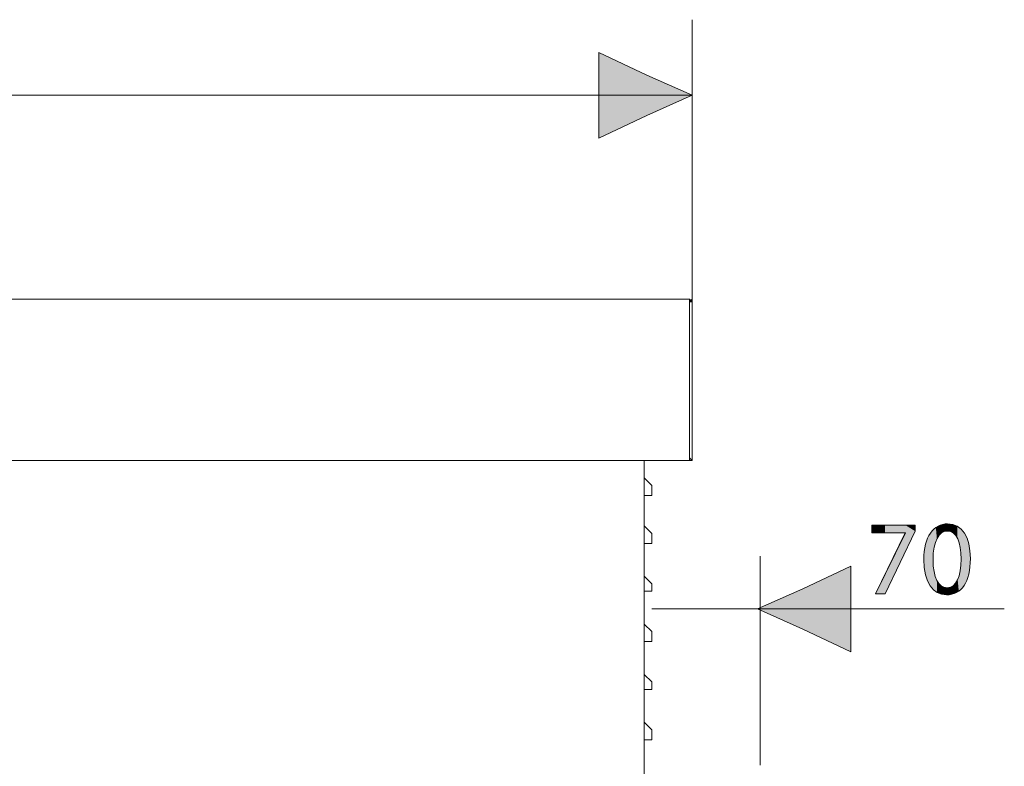
# Model space of a CAD drawing. Units: inches. Extents: x 0 to 210, y 85 to 212.
# Drawn here: x 71 to 110, y 180 to 210 of the extents above; entities that cross this region are included whole.
import ezdxf

# ---------------------------------------------------------------- set-up
doc = ezdxf.new("R2010")
doc.units = ezdxf.units.IN
doc.header["$MEASUREMENT"] = 0
doc.layers.add('Livello 1', color=7, linetype='Continuous')

# ---------------------------------------------------------------- blocks, each defined once
blk = doc.blocks.new('block 3574')
at = {"layer": 'Livello 1', "color": 7, "lineweight": 15}
blk.add_lwpolyline([(98.022, 198.728), (98.022, 198.728)], dxfattribs=at)
blk = doc.blocks.new('block 3573')
at = {"layer": 'Livello 1'}
blk.add_blockref('block 3574', (0, 0), dxfattribs=at)
blk = doc.blocks.new('block 3578')
at = {"layer": 'Livello 1', "color": 7, "lineweight": 15}
blk.add_lwpolyline([(97.922, 192.535), (97.922, 192.535)], dxfattribs=at)
blk = doc.blocks.new('block 3577')
at = {"layer": 'Livello 1'}
blk.add_blockref('block 3578', (0, 0), dxfattribs=at)
blk = doc.blocks.new('block 3580')
at = {"layer": 'Livello 1', "color": 7, "lineweight": 15}
blk.add_lwpolyline([(96.124, 191.737), (96.424, 191.437), (96.424, 191.037)], dxfattribs=at)
blk = doc.blocks.new('block 3579')
at = {"layer": 'Livello 1'}
blk.add_blockref('block 3580', (0, 0), dxfattribs=at)
blk = doc.blocks.new('block 3582')
at = {"layer": 'Livello 1', "color": 7, "lineweight": 15}
blk.add_lwpolyline([(96.124, 191.037), (96.424, 191.037)], dxfattribs=at)
blk = doc.blocks.new('block 3581')
at = {"layer": 'Livello 1'}
blk.add_blockref('block 3582', (0, 0), dxfattribs=at)
blk = doc.blocks.new('block 3584')
at = {"layer": 'Livello 1', "color": 7, "lineweight": 15}
blk.add_lwpolyline([(96.124, 189.839), (96.424, 189.54), (96.424, 189.14)], dxfattribs=at)
blk = doc.blocks.new('block 3583')
at = {"layer": 'Livello 1'}
blk.add_blockref('block 3584', (0, 0), dxfattribs=at)
blk = doc.blocks.new('block 3586')
at = {"layer": 'Livello 1', "color": 7, "lineweight": 15}
blk.add_lwpolyline([(96.124, 189.14), (96.424, 189.14)], dxfattribs=at)
blk = doc.blocks.new('block 3585')
at = {"layer": 'Livello 1'}
blk.add_blockref('block 3586', (0, 0), dxfattribs=at)
blk = doc.blocks.new('block 3588')
at = {"layer": 'Livello 1', "color": 7, "lineweight": 15}
blk.add_lwpolyline([(96.124, 187.842), (96.424, 187.542), (96.424, 187.243)], dxfattribs=at)
blk = doc.blocks.new('block 3587')
at = {"layer": 'Livello 1'}
blk.add_blockref('block 3588', (0, 0), dxfattribs=at)
blk = doc.blocks.new('block 3590')
at = {"layer": 'Livello 1', "color": 7, "lineweight": 15}
blk.add_lwpolyline([(96.124, 187.243), (96.424, 187.243)], dxfattribs=at)
blk = doc.blocks.new('block 3589')
at = {"layer": 'Livello 1'}
blk.add_blockref('block 3590', (0, 0), dxfattribs=at)
blk = doc.blocks.new('block 3592')
at = {"layer": 'Livello 1', "color": 7, "lineweight": 15}
blk.add_lwpolyline([(96.124, 185.944), (96.424, 185.644), (96.424, 185.246)], dxfattribs=at)
blk = doc.blocks.new('block 3591')
at = {"layer": 'Livello 1'}
blk.add_blockref('block 3592', (0, 0), dxfattribs=at)
blk = doc.blocks.new('block 3594')
at = {"layer": 'Livello 1', "color": 7, "lineweight": 15}
blk.add_lwpolyline([(96.124, 185.246), (96.424, 185.246)], dxfattribs=at)
blk = doc.blocks.new('block 3593')
at = {"layer": 'Livello 1'}
blk.add_blockref('block 3594', (0, 0), dxfattribs=at)
blk = doc.blocks.new('block 3596')
at = {"layer": 'Livello 1', "color": 7, "lineweight": 15}
blk.add_lwpolyline([(96.124, 183.947), (96.424, 183.648), (96.424, 183.348)], dxfattribs=at)
blk = doc.blocks.new('block 3595')
at = {"layer": 'Livello 1'}
blk.add_blockref('block 3596', (0, 0), dxfattribs=at)
blk = doc.blocks.new('block 3598')
at = {"layer": 'Livello 1', "color": 7, "lineweight": 15}
blk.add_lwpolyline([(96.124, 183.348), (96.424, 183.348)], dxfattribs=at)
blk = doc.blocks.new('block 3597')
at = {"layer": 'Livello 1'}
blk.add_blockref('block 3598', (0, 0), dxfattribs=at)
blk = doc.blocks.new('block 3600')
at = {"layer": 'Livello 1', "color": 7, "lineweight": 15}
blk.add_lwpolyline([(96.124, 182.049), (96.424, 181.75), (96.424, 181.351)], dxfattribs=at)
blk = doc.blocks.new('block 3599')
at = {"layer": 'Livello 1'}
blk.add_blockref('block 3600', (0, 0), dxfattribs=at)
blk = doc.blocks.new('block 3602')
at = {"layer": 'Livello 1', "color": 7, "lineweight": 15}
blk.add_lwpolyline([(96.124, 181.351), (96.424, 181.351)], dxfattribs=at)
blk = doc.blocks.new('block 3601')
at = {"layer": 'Livello 1'}
blk.add_blockref('block 3602', (0, 0), dxfattribs=at)
blk = doc.blocks.new('block 3646')
at = {"layer": 'Livello 1', "color": 7, "lineweight": 15}
blk.add_lwpolyline([(97.922, 198.728), (97.922, 198.728)], dxfattribs=at)
blk = doc.blocks.new('block 3645')
at = {"layer": 'Livello 1'}
blk.add_blockref('block 3646', (0, 0), dxfattribs=at)
blk = doc.blocks.new('block 3648')
at = {"layer": 'Livello 1', "color": 7, "lineweight": 15}
blk.add_lwpolyline([(97.922, 198.728), (97.922, 192.535)], dxfattribs=at)
blk = doc.blocks.new('block 3647')
at = {"layer": 'Livello 1'}
blk.add_blockref('block 3648', (0, 0), dxfattribs=at)
blk = doc.blocks.new('block 3650')
at = {"layer": 'Livello 1', "color": 7, "lineweight": 15}
blk.add_lwpolyline([(98.022, 198.728), (98.022, 192.535)], dxfattribs=at)
blk = doc.blocks.new('block 3649')
at = {"layer": 'Livello 1'}
blk.add_blockref('block 3650', (0, 0), dxfattribs=at)
blk = doc.blocks.new('block 3652')
at = {"layer": 'Livello 1', "color": 7, "lineweight": 15}
blk.add_lwpolyline([(97.922, 197.029), (97.922, 197.029)], dxfattribs=at)
blk = doc.blocks.new('block 3651')
at = {"layer": 'Livello 1'}
blk.add_blockref('block 3652', (0, 0), dxfattribs=at)
blk = doc.blocks.new('block 3654')
at = {"layer": 'Livello 1', "color": 7, "lineweight": 15}
blk.add_lwpolyline([(97.922, 198.728), (97.922, 198.728)], dxfattribs=at)
blk = doc.blocks.new('block 3653')
at = {"layer": 'Livello 1'}
blk.add_blockref('block 3654', (0, 0), dxfattribs=at)
blk = doc.blocks.new('block 3656')
at = {"layer": 'Livello 1', "color": 7, "lineweight": 15}
blk.add_lwpolyline([(97.922, 198.728), (98.022, 198.827)], dxfattribs=at)
blk = doc.blocks.new('block 3655')
at = {"layer": 'Livello 1'}
blk.add_blockref('block 3656', (0, 0), dxfattribs=at)
blk = doc.blocks.new('block 3658')
at = {"layer": 'Livello 1', "color": 7, "lineweight": 15}
blk.add_lwpolyline([(97.922, 198.827), (98.022, 198.728)], dxfattribs=at)
blk = doc.blocks.new('block 3657')
at = {"layer": 'Livello 1'}
blk.add_blockref('block 3658', (0, 0), dxfattribs=at)
blk = doc.blocks.new('block 3660')
at = {"layer": 'Livello 1', "color": 7, "lineweight": 15}
blk.add_lwpolyline([(98.022, 198.728), (98.022, 198.728)], dxfattribs=at)
blk = doc.blocks.new('block 3659')
at = {"layer": 'Livello 1'}
blk.add_blockref('block 3660', (0, 0), dxfattribs=at)
blk = doc.blocks.new('block 3662')
at = {"layer": 'Livello 1', "color": 7, "lineweight": 15}
blk.add_lwpolyline([(97.922, 198.728), (97.922, 198.728)], dxfattribs=at)
blk = doc.blocks.new('block 3661')
at = {"layer": 'Livello 1'}
blk.add_blockref('block 3662', (0, 0), dxfattribs=at)
blk = doc.blocks.new('block 3664')
at = {"layer": 'Livello 1', "color": 7, "lineweight": 15}
blk.add_lwpolyline([(97.922, 198.728), (98.022, 198.728)], dxfattribs=at)
blk = doc.blocks.new('block 3663')
at = {"layer": 'Livello 1'}
blk.add_blockref('block 3664', (0, 0), dxfattribs=at)
blk = doc.blocks.new('block 3668')
at = {"layer": 'Livello 1', "color": 7, "lineweight": 15}
blk.add_lwpolyline([(97.922, 197.029), (97.922, 197.029)], dxfattribs=at)
blk = doc.blocks.new('block 3667')
at = {"layer": 'Livello 1'}
blk.add_blockref('block 3668', (0, 0), dxfattribs=at)
blk = doc.blocks.new('block 3670')
at = {"layer": 'Livello 1', "color": 7, "lineweight": 15}
blk.add_lwpolyline([(97.922, 197.029), (97.922, 197.029)], dxfattribs=at)
blk = doc.blocks.new('block 3669')
at = {"layer": 'Livello 1'}
blk.add_blockref('block 3670', (0, 0), dxfattribs=at)
blk = doc.blocks.new('block 3672')
at = {"layer": 'Livello 1', "color": 7, "lineweight": 15}
blk.add_lwpolyline([(97.922, 198.728), (97.922, 198.728)], dxfattribs=at)
blk = doc.blocks.new('block 3671')
at = {"layer": 'Livello 1'}
blk.add_blockref('block 3672', (0, 0), dxfattribs=at)
blk = doc.blocks.new('block 3674')
at = {"layer": 'Livello 1', "color": 7, "lineweight": 15}
blk.add_lwpolyline([(97.922, 198.728), (97.922, 198.827)], dxfattribs=at)
blk = doc.blocks.new('block 3673')
at = {"layer": 'Livello 1'}
blk.add_blockref('block 3674', (0, 0), dxfattribs=at)
blk = doc.blocks.new('block 3680')
at = {"layer": 'Livello 1', "color": 7, "lineweight": 15}
blk.add_lwpolyline([(97.922, 198.827), (97.922, 198.827)], dxfattribs=at)
blk = doc.blocks.new('block 3679')
at = {"layer": 'Livello 1'}
blk.add_blockref('block 3680', (0, 0), dxfattribs=at)
blk = doc.blocks.new('block 3688')
at = {"layer": 'Livello 1', "color": 7, "lineweight": 15}
blk.add_lwpolyline([(97.922, 198.827), (97.922, 198.728)], dxfattribs=at)
blk = doc.blocks.new('block 3687')
at = {"layer": 'Livello 1'}
blk.add_blockref('block 3688', (0, 0), dxfattribs=at)
blk = doc.blocks.new('block 3706')
at = {"layer": 'Livello 1', "color": 7, "lineweight": 15}
blk.add_lwpolyline([(97.922, 192.535), (97.922, 198.728)], dxfattribs=at)
blk = doc.blocks.new('block 3705')
at = {"layer": 'Livello 1'}
blk.add_blockref('block 3706', (0, 0), dxfattribs=at)
blk = doc.blocks.new('block 3708')
at = {"layer": 'Livello 1', "color": 7, "lineweight": 15}
blk.add_lwpolyline([(97.922, 192.436), (13.736, 192.436)], dxfattribs=at)
blk = doc.blocks.new('block 3707')
at = {"layer": 'Livello 1'}
blk.add_blockref('block 3708', (0, 0), dxfattribs=at)
blk = doc.blocks.new('block 3714')
at = {"layer": 'Livello 1', "color": 7, "lineweight": 15}
blk.add_lwpolyline([(97.922, 192.436), (97.922, 192.535)], dxfattribs=at)
blk = doc.blocks.new('block 3713')
at = {"layer": 'Livello 1'}
blk.add_blockref('block 3714', (0, 0), dxfattribs=at)
blk = doc.blocks.new('block 3716')
at = {"layer": 'Livello 1', "color": 7, "lineweight": 15}
blk.add_lwpolyline([(97.922, 192.436), (97.922, 192.535)], dxfattribs=at)
blk = doc.blocks.new('block 3715')
at = {"layer": 'Livello 1'}
blk.add_blockref('block 3716', (0, 0), dxfattribs=at)
blk = doc.blocks.new('block 3718')
at = {"layer": 'Livello 1', "color": 7, "lineweight": 15}
blk.add_lwpolyline([(97.922, 192.535), (97.922, 192.535)], dxfattribs=at)
blk = doc.blocks.new('block 3717')
at = {"layer": 'Livello 1'}
blk.add_blockref('block 3718', (0, 0), dxfattribs=at)
blk = doc.blocks.new('block 3720')
at = {"layer": 'Livello 1', "color": 7, "lineweight": 15}
blk.add_lwpolyline([(97.922, 192.436), (97.922, 192.535)], dxfattribs=at)
blk = doc.blocks.new('block 3719')
at = {"layer": 'Livello 1'}
blk.add_blockref('block 3720', (0, 0), dxfattribs=at)
blk = doc.blocks.new('block 3722')
at = {"layer": 'Livello 1', "color": 7, "lineweight": 15}
blk.add_lwpolyline([(97.922, 192.535), (97.922, 192.535)], dxfattribs=at)
blk = doc.blocks.new('block 3721')
at = {"layer": 'Livello 1'}
blk.add_blockref('block 3722', (0, 0), dxfattribs=at)
blk = doc.blocks.new('block 3724')
at = {"layer": 'Livello 1', "color": 7, "lineweight": 15}
blk.add_lwpolyline([(97.922, 192.535), (98.022, 192.436)], dxfattribs=at)
blk = doc.blocks.new('block 3723')
at = {"layer": 'Livello 1'}
blk.add_blockref('block 3724', (0, 0), dxfattribs=at)
blk = doc.blocks.new('block 3726')
at = {"layer": 'Livello 1', "color": 7, "lineweight": 15}
blk.add_lwpolyline([(98.022, 192.535), (98.022, 192.436)], dxfattribs=at)
blk = doc.blocks.new('block 3725')
at = {"layer": 'Livello 1'}
blk.add_blockref('block 3726', (0, 0), dxfattribs=at)
blk = doc.blocks.new('block 3728')
at = {"layer": 'Livello 1', "color": 7, "lineweight": 15}
blk.add_lwpolyline([(98.022, 192.436), (97.922, 192.436)], dxfattribs=at)
blk = doc.blocks.new('block 3727')
at = {"layer": 'Livello 1'}
blk.add_blockref('block 3728', (0, 0), dxfattribs=at)
blk = doc.blocks.new('block 3730')
at = {"layer": 'Livello 1', "color": 7, "lineweight": 15}
blk.add_lwpolyline([(97.922, 192.535), (97.922, 192.535)], dxfattribs=at)
blk = doc.blocks.new('block 3729')
at = {"layer": 'Livello 1'}
blk.add_blockref('block 3730', (0, 0), dxfattribs=at)
blk = doc.blocks.new('block 3732')
at = {"layer": 'Livello 1', "color": 7, "lineweight": 15}
blk.add_lwpolyline([(97.922, 192.535), (97.922, 192.436)], dxfattribs=at)
blk = doc.blocks.new('block 3731')
at = {"layer": 'Livello 1'}
blk.add_blockref('block 3732', (0, 0), dxfattribs=at)
blk = doc.blocks.new('block 3738')
at = {"layer": 'Livello 1', "color": 7, "lineweight": 15}
blk.add_lwpolyline([(97.922, 198.827), (13.736, 198.827)], dxfattribs=at)
blk = doc.blocks.new('block 3737')
at = {"layer": 'Livello 1'}
blk.add_blockref('block 3738', (0, 0), dxfattribs=at)
blk = doc.blocks.new('block 3812')
at = {"layer": 'Livello 1', "color": 7, "lineweight": 15}
blk.add_lwpolyline([(96.124, 192.436), (96.124, 124.428)], dxfattribs=at)
blk = doc.blocks.new('block 3811')
at = {"layer": 'Livello 1'}
blk.add_blockref('block 3812', (0, 0), dxfattribs=at)
blk = doc.blocks.new('block 3816')
at = {"layer": 'Livello 1', "color": 7, "lineweight": 15}
blk.add_lwpolyline([(96.124, 191.737), (96.424, 191.437), (96.424, 191.037)], dxfattribs=at)
blk = doc.blocks.new('block 3815')
at = {"layer": 'Livello 1'}
blk.add_blockref('block 3816', (0, 0), dxfattribs=at)
blk = doc.blocks.new('block 3818')
at = {"layer": 'Livello 1', "color": 7, "lineweight": 15}
blk.add_lwpolyline([(96.124, 191.037), (96.424, 191.037)], dxfattribs=at)
blk = doc.blocks.new('block 3817')
at = {"layer": 'Livello 1'}
blk.add_blockref('block 3818', (0, 0), dxfattribs=at)
blk = doc.blocks.new('block 3820')
at = {"layer": 'Livello 1', "color": 7, "lineweight": 15}
blk.add_lwpolyline([(96.124, 189.839), (96.424, 189.54), (96.424, 189.14)], dxfattribs=at)
blk = doc.blocks.new('block 3819')
at = {"layer": 'Livello 1'}
blk.add_blockref('block 3820', (0, 0), dxfattribs=at)
blk = doc.blocks.new('block 3822')
at = {"layer": 'Livello 1', "color": 7, "lineweight": 15}
blk.add_lwpolyline([(96.124, 189.14), (96.424, 189.14)], dxfattribs=at)
blk = doc.blocks.new('block 3821')
at = {"layer": 'Livello 1'}
blk.add_blockref('block 3822', (0, 0), dxfattribs=at)
blk = doc.blocks.new('block 3824')
at = {"layer": 'Livello 1', "color": 7, "lineweight": 15}
blk.add_lwpolyline([(96.124, 187.842), (96.424, 187.542), (96.424, 187.243)], dxfattribs=at)
blk = doc.blocks.new('block 3823')
at = {"layer": 'Livello 1'}
blk.add_blockref('block 3824', (0, 0), dxfattribs=at)
blk = doc.blocks.new('block 3826')
at = {"layer": 'Livello 1', "color": 7, "lineweight": 15}
blk.add_lwpolyline([(96.124, 187.243), (96.424, 187.243)], dxfattribs=at)
blk = doc.blocks.new('block 3825')
at = {"layer": 'Livello 1'}
blk.add_blockref('block 3826', (0, 0), dxfattribs=at)
blk = doc.blocks.new('block 3828')
at = {"layer": 'Livello 1', "color": 7, "lineweight": 15}
blk.add_lwpolyline([(96.124, 185.944), (96.424, 185.644), (96.424, 185.246)], dxfattribs=at)
blk = doc.blocks.new('block 3827')
at = {"layer": 'Livello 1'}
blk.add_blockref('block 3828', (0, 0), dxfattribs=at)
blk = doc.blocks.new('block 3830')
at = {"layer": 'Livello 1', "color": 7, "lineweight": 15}
blk.add_lwpolyline([(96.124, 185.246), (96.424, 185.246)], dxfattribs=at)
blk = doc.blocks.new('block 3829')
at = {"layer": 'Livello 1'}
blk.add_blockref('block 3830', (0, 0), dxfattribs=at)
blk = doc.blocks.new('block 3832')
at = {"layer": 'Livello 1', "color": 7, "lineweight": 15}
blk.add_lwpolyline([(96.124, 183.947), (96.424, 183.648), (96.424, 183.348)], dxfattribs=at)
blk = doc.blocks.new('block 3831')
at = {"layer": 'Livello 1'}
blk.add_blockref('block 3832', (0, 0), dxfattribs=at)
blk = doc.blocks.new('block 3834')
at = {"layer": 'Livello 1', "color": 7, "lineweight": 15}
blk.add_lwpolyline([(96.124, 183.348), (96.424, 183.348)], dxfattribs=at)
blk = doc.blocks.new('block 3833')
at = {"layer": 'Livello 1'}
blk.add_blockref('block 3834', (0, 0), dxfattribs=at)
blk = doc.blocks.new('block 3836')
at = {"layer": 'Livello 1', "color": 7, "lineweight": 15}
blk.add_lwpolyline([(96.124, 182.049), (96.424, 181.75), (96.424, 181.351)], dxfattribs=at)
blk = doc.blocks.new('block 3835')
at = {"layer": 'Livello 1'}
blk.add_blockref('block 3836', (0, 0), dxfattribs=at)
blk = doc.blocks.new('block 3838')
at = {"layer": 'Livello 1', "color": 7, "lineweight": 15}
blk.add_lwpolyline([(96.124, 181.351), (96.424, 181.351)], dxfattribs=at)
blk = doc.blocks.new('block 3837')
at = {"layer": 'Livello 1'}
blk.add_blockref('block 3838', (0, 0), dxfattribs=at)
blk = doc.blocks.new('block 4470')
at = {"layer": 'Livello 1', "color": 7, "lineweight": 15}
blk.add_lwpolyline([(98.022, 198.727), (98.022, 209.912)], dxfattribs=at)
blk = doc.blocks.new('block 4469')
at = {"layer": 'Livello 1'}
blk.add_blockref('block 4470', (0, 0), dxfattribs=at)
blk = doc.blocks.new('block 4474')
at = {"layer": 'Livello 1', "color": 7, "lineweight": 15}
blk.add_lwpolyline([(98.022, 206.916), (13.637, 206.916)], dxfattribs=at)
blk = doc.blocks.new('block 4473')
at = {"layer": 'Livello 1'}
blk.add_blockref('block 4474', (0, 0), dxfattribs=at)
blk = doc.blocks.new('block 4599')
at = {"layer": 'Livello 1', "lineweight": 0}
blk.add_lwpolyline([(98.022, 206.916), (96.224, 206.117), (94.327, 205.218), (94.327, 206.916), (94.327, 208.613), (96.224, 207.715), (98.022, 206.916)], dxfattribs=at)
blk = doc.blocks.new('block 4598')
at = {"layer": 'Livello 1'}
blk.add_blockref('block 4599', (0, 0), dxfattribs=at)
blk = doc.blocks.new('block 4601')
at = {"layer": 'Livello 1', "lineweight": 0}
blk.add_lwpolyline([(98.022, 206.916), (96.224, 206.118), (94.327, 205.218), (94.327, 206.916), (94.327, 208.614), (96.224, 207.715), (98.022, 206.916)], dxfattribs=at)
blk = doc.blocks.new('*U5428')
at = {"layer": 'Livello 1', "color": 7, "extrusion": (0, 0, -1)}
for points in [[(-94.327, 205.218), (-94.327, 208.614), (-96.224, 206.118)], [(-96.224, 206.118), (-94.327, 208.614), (-96.224, 207.716)]]:
    blk.add_solid(points, dxfattribs=at)
at = {"layer": 'Livello 1', "color": 7}
blk.add_solid([(96.224, 206.118), (96.224, 207.716), (98.022, 206.916)], dxfattribs=at)
blk = doc.blocks.new('block 4602')
at = {"layer": 'Livello 1', "lineweight": 0}
blk.add_lwpolyline([(98.022, 206.916), (96.224, 206.118), (94.327, 205.218), (94.327, 206.916), (94.327, 208.614), (96.224, 207.716), (98.022, 206.916), (98.022, 206.916)], dxfattribs=at)
at = {"layer": 'Livello 1', "color": 7}
blk.add_blockref('*U5428', (0, 0), dxfattribs=at)
blk = doc.blocks.new('block 4600')
at = {"layer": 'Livello 1'}
for name in ['block 4601', 'block 4602']:
    blk.add_blockref(name, (0, 0), dxfattribs=at)
blk = doc.blocks.new('block 4604')
at = {"layer": 'Livello 1', "color": 7, "lineweight": 9}
blk.add_lwpolyline([(98.022, 206.916), (96.224, 206.117), (94.327, 205.218), (94.327, 206.916), (94.327, 208.613), (96.224, 207.715), (98.022, 206.916)], dxfattribs=at)
blk = doc.blocks.new('block 4603')
at = {"layer": 'Livello 1'}
blk.add_blockref('block 4604', (0, 0), dxfattribs=at)
blk = doc.blocks.new('block 4635')
at = {"layer": 'Livello 1', "lineweight": 0}
blk.add_lwpolyline([(106.866, 189.872), (106.866, 189.628), (105.68, 187.147), (105.298, 187.147), (106.48, 189.557), (106.48, 189.566), (105.147, 189.566), (105.147, 189.872), (106.866, 189.872)], dxfattribs=at)
blk = doc.blocks.new('block 4634')
at = {"layer": 'Livello 1'}
blk.add_blockref('block 4635', (0, 0), dxfattribs=at)
blk = doc.blocks.new('block 4637')
at = {"layer": 'Livello 1', "lineweight": 0}
blk.add_lwpolyline([(106.866, 189.872), (106.866, 189.629), (105.679, 187.147), (105.298, 187.147), (106.481, 189.558), (106.481, 189.566), (105.147, 189.566), (105.147, 189.872), (106.866, 189.872)], dxfattribs=at)
blk = doc.blocks.new('*U5433')
at = {"layer": 'Livello 1', "color": 7, "extrusion": (0, 0, -1)}
for points in [[(-105.147, 189.565), (-105.147, 189.872), (-105.298, 189.565)], [(-105.298, 189.565), (-105.147, 189.872), (-105.298, 189.872)], [(-106.48, 188.822), (-106.48, 189.872), (-106.866, 189.629)], [(-106.48, 188.822), (-105.679, 187.924), (-106.48, 189.557)]]:
    blk.add_solid(points, dxfattribs=at)
at = {"layer": 'Livello 1', "color": 7}
for points in [[(105.298, 189.565), (105.298, 189.872), (105.679, 189.565)], [(105.679, 189.565), (105.298, 189.872), (105.679, 189.872)], [(105.679, 189.565), (105.679, 189.872), (106.48, 189.565)], [(106.48, 189.565), (105.679, 189.872), (106.48, 189.872)], [(106.866, 189.629), (106.48, 189.872), (106.866, 189.872)], [(105.679, 187.146), (105.679, 187.924), (106.48, 188.822)], [(105.679, 187.146), (105.298, 187.146), (105.679, 187.924)]]:
    blk.add_solid(points, dxfattribs=at)
blk = doc.blocks.new('block 4638')
at = {"layer": 'Livello 1', "lineweight": 0}
blk.add_lwpolyline([(106.866, 189.872), (106.866, 189.629), (105.679, 187.146), (105.298, 187.146), (106.48, 189.557), (106.48, 189.565), (105.147, 189.565), (105.147, 189.872), (106.866, 189.872), (106.866, 189.872)], dxfattribs=at)
at = {"layer": 'Livello 1', "color": 7}
blk.add_blockref('*U5433', (0, 0), dxfattribs=at)
blk = doc.blocks.new('block 4636')
at = {"layer": 'Livello 1'}
for name in ['block 4637', 'block 4638']:
    blk.add_blockref(name, (0, 0), dxfattribs=at)
blk = doc.blocks.new('block 4640')
at = {"layer": 'Livello 1', "lineweight": 0}
blk.add_open_spline([(109.06, 188.538), (109.06, 187.612), (108.716, 187.1), (108.112, 187.1), (107.58, 187.1), (107.219, 187.599), (107.211, 188.501), (107.211, 189.415), (107.605, 189.918), (108.158, 189.918), (108.733, 189.918), (109.06, 189.406), (109.06, 188.538)], degree=3, knots=[0, 0, 0, 0, 1, 1, 1, 2, 2, 2, 3, 3, 3, 4, 4, 4, 4], dxfattribs=at)
blk = doc.blocks.new('block 4639')
at = {"layer": 'Livello 1'}
blk.add_blockref('block 4640', (0, 0), dxfattribs=at)
blk = doc.blocks.new('block 4642')
at = {"layer": 'Livello 1', "lineweight": 0}
blk.add_open_spline([(107.58, 188.496), (107.58, 187.788), (107.798, 187.386), (108.133, 187.386), (108.511, 187.386), (108.691, 187.826), (108.691, 188.522), (108.691, 189.192), (108.518, 189.632), (108.137, 189.632), (107.814, 189.632), (107.58, 189.238), (107.58, 188.496)], degree=3, knots=[0, 0, 0, 0, 1, 1, 1, 2, 2, 2, 3, 3, 3, 4, 4, 4, 4], dxfattribs=at)
blk = doc.blocks.new('block 4641')
at = {"layer": 'Livello 1'}
blk.add_blockref('block 4642', (0, 0), dxfattribs=at)
blk = doc.blocks.new('block 4644')
at = {"layer": 'Livello 1', "lineweight": 0}
blk.add_open_spline([(109.06, 188.538), (109.06, 187.612), (108.716, 187.1), (108.112, 187.1), (107.58, 187.1), (107.219, 187.599), (107.211, 188.5), (107.211, 189.414), (107.605, 189.918), (108.158, 189.918), (108.733, 189.918), (109.06, 189.405), (109.06, 188.538)], degree=3, knots=[0, 0, 0, 0, 1, 1, 1, 2, 2, 2, 3, 3, 3, 4, 4, 4, 4], dxfattribs=at)
blk = doc.blocks.new('block 4645')
at = {"layer": 'Livello 1', "lineweight": 0}
blk.add_open_spline([(107.58, 188.496), (107.58, 187.788), (107.798, 187.386), (108.133, 187.386), (108.511, 187.386), (108.691, 187.826), (108.691, 188.522), (108.691, 189.192), (108.518, 189.633), (108.137, 189.633), (107.815, 189.633), (107.58, 189.239), (107.58, 188.496)], degree=3, knots=[0, 0, 0, 0, 1, 1, 1, 2, 2, 2, 3, 3, 3, 4, 4, 4, 4], dxfattribs=at)
blk = doc.blocks.new('*U5434')
at = {"layer": 'Livello 1', "color": 7}
for points in [[(107.693, 189.236), (107.671, 189.755), (107.693, 189.773)], [(107.731, 189.326), (107.693, 189.773), (107.731, 189.796)], [(107.737, 189.343), (107.731, 189.796), (107.737, 189.8)], [(107.748, 189.359), (107.737, 189.8), (107.748, 189.807)], [(107.777, 189.404), (107.748, 189.807), (107.777, 189.825)], [(107.811, 189.456), (107.777, 189.825), (107.811, 189.84)], [(107.819, 189.469), (107.811, 189.84), (107.819, 189.844)], [(107.832, 189.481), (107.819, 189.844), (107.832, 189.85)], [(107.865, 189.513), (107.832, 189.85), (107.865, 189.865)], [(107.905, 189.551), (107.865, 189.865), (107.905, 189.878)], [(107.914, 189.56), (107.905, 189.878), (107.914, 189.88)], [(107.921, 189.564), (107.914, 189.88), (107.921, 189.883)], [(107.957, 189.586), (107.921, 189.883), (107.957, 189.894)], [(107.959, 189.587), (107.957, 189.894), (107.959, 189.894)], [(107.966, 189.591), (107.959, 189.894), (107.966, 189.896)], [(108.013, 189.611), (107.966, 189.896), (108.013, 189.904)], [(108.014, 189.612), (108.013, 189.904), (108.014, 189.904)], [(108.021, 189.614), (108.014, 189.904), (108.021, 189.905)], [(108.056, 189.623), (108.021, 189.905), (108.056, 189.912)], [(108.071, 189.627), (108.056, 189.912), (108.071, 189.913)], [(108.078, 189.628), (108.071, 189.913), (108.078, 189.913)], [(108.112, 189.631), (108.078, 189.913), (108.112, 189.915)], [(108.133, 189.632), (108.112, 189.915), (108.133, 189.916)], [(108.137, 189.633), (108.133, 189.916), (108.137, 189.917)], [(108.158, 189.631), (108.137, 189.917), (108.158, 189.918)], [(108.137, 189.633), (108.137, 189.917), (108.158, 189.631)], [(108.158, 189.631), (108.158, 189.918), (108.201, 189.628)], [(108.201, 189.628), (108.201, 189.915), (108.206, 189.628)], [(108.206, 189.628), (108.206, 189.915), (108.222, 189.624)], [(108.222, 189.624), (108.222, 189.914), (108.263, 189.614)], [(108.263, 189.614), (108.263, 189.912), (108.265, 189.614)], [(108.265, 189.614), (108.265, 189.911), (108.27, 189.612)], [(108.27, 189.612), (108.27, 189.91), (108.325, 189.59)], [(108.325, 189.59), (108.325, 189.901), (108.326, 189.589)], [(108.326, 189.589), (108.326, 189.9), (108.33, 189.588)], [(108.33, 189.588), (108.33, 189.9), (108.362, 189.568)], [(108.362, 189.568), (108.362, 189.894), (108.38, 189.557)], [(108.38, 189.557), (108.38, 189.888), (108.385, 189.553)], [(108.385, 189.553), (108.385, 189.887), (108.424, 189.519)], [(108.424, 189.519), (108.424, 189.875), (108.43, 189.514)], [(108.43, 189.514), (108.43, 189.873), (108.435, 189.51)], [(108.435, 189.51), (108.435, 189.871), (108.455, 189.487)], [(108.455, 189.487), (108.455, 189.865), (108.476, 189.463)], [(108.476, 189.463), (108.476, 189.855), (108.48, 189.458)], [(108.48, 189.458), (108.48, 189.853), (108.515, 189.399)], [(108.515, 189.399), (108.515, 189.837), (108.542, 189.355)], [(108.542, 189.355), (108.542, 189.824), (108.554, 189.334)], [(108.554, 189.334), (108.554, 189.816), (108.557, 189.329)], [(108.557, 189.329), (108.557, 189.814), (108.6, 189.214)], [(108.6, 189.214), (108.6, 189.787), (108.614, 189.174)], [(108.614, 189.174), (108.614, 189.778), (108.616, 189.168)], [(108.616, 189.168), (108.616, 189.776), (108.622, 189.142)], [(108.622, 189.142), (108.622, 189.772), (108.657, 188.984)], [(107.465, 187.462), (107.365, 189.35), (107.465, 189.53)], [(107.477, 187.446), (107.465, 189.53), (107.477, 189.552)], [(107.465, 187.462), (107.465, 189.53), (107.477, 187.446)], [(107.527, 187.378), (107.477, 189.552), (107.527, 189.616)], [(107.477, 187.446), (107.477, 189.552), (107.527, 187.378)], [(107.543, 187.361), (107.527, 189.616), (107.543, 189.636)], [(107.527, 187.378), (107.527, 189.616), (107.543, 187.361)], [(107.58, 187.322), (107.543, 189.636), (107.58, 189.674)], [(107.543, 187.361), (107.543, 189.636), (107.58, 187.322)], [(107.59, 188.741), (107.58, 189.674), (107.59, 189.684)], [(107.595, 188.794), (107.59, 189.685), (107.595, 189.689)], [(107.59, 188.758), (107.59, 189.684), (107.59, 189.685)], [(107.615, 188.943), (107.595, 189.689), (107.615, 189.71)], [(107.619, 188.969), (107.615, 189.71), (107.619, 189.713)], [(107.621, 188.987), (107.619, 189.713), (107.621, 189.715)], [(107.666, 189.164), (107.621, 189.715), (107.666, 189.751)], [(107.669, 189.174), (107.666, 189.751), (107.669, 189.753)], [(107.671, 189.182), (107.669, 189.753), (107.671, 189.755)], [(108.657, 188.984), (108.657, 189.743), (108.658, 188.978)], [(108.658, 188.978), (108.658, 189.742), (108.677, 188.81)], [(108.677, 188.81), (108.677, 189.726), (108.683, 188.765)], [(108.683, 188.765), (108.683, 189.721), (108.683, 188.762)], [(108.683, 188.762), (108.683, 189.721), (108.691, 188.522)], [(107.28, 187.901), (107.23, 188.83), (107.28, 189.103)], [(107.281, 187.899), (107.28, 189.103), (107.281, 189.107)], [(107.28, 187.901), (107.28, 189.103), (107.281, 187.899)], [(107.359, 187.661), (107.281, 189.107), (107.359, 189.334)], [(107.281, 187.899), (107.281, 189.107), (107.359, 187.661)], [(107.365, 187.651), (107.359, 189.334), (107.365, 189.35)], [(107.359, 187.661), (107.359, 189.334), (107.365, 187.651)], [(107.365, 187.651), (107.365, 189.35), (107.465, 187.462)], [(107.229, 188.202), (107.211, 188.5), (107.229, 188.823)], [(107.23, 188.181), (107.229, 188.823), (107.23, 188.83)], [(107.229, 188.202), (107.229, 188.823), (107.23, 188.181)], [(107.23, 188.181), (107.23, 188.83), (107.28, 187.901)], [(107.58, 187.322), (107.58, 188.496), (107.59, 187.311)], [(107.59, 187.311), (107.59, 188.245), (107.59, 187.311)], [(107.59, 187.311), (107.59, 188.239), (107.595, 187.306)], [(108.677, 187.311), (108.658, 188.061), (108.677, 188.229)], [(108.683, 187.317), (108.677, 188.229), (108.683, 188.274)], [(108.691, 187.326), (108.683, 188.283), (108.691, 188.522)], [(108.683, 187.317), (108.683, 188.274), (108.683, 188.283)], [(107.595, 187.306), (107.595, 188.203), (107.615, 187.288)], [(107.615, 187.288), (107.615, 188.05), (107.619, 187.286)], [(107.619, 187.286), (107.619, 188.023), (107.621, 187.283)], [(107.621, 187.283), (107.621, 188.014), (107.666, 187.246)], [(107.666, 187.246), (107.666, 187.833), (107.669, 187.243)], [(107.669, 187.243), (107.669, 187.827), (107.671, 187.242)], [(107.671, 187.242), (107.671, 187.822), (107.693, 187.228)], [(108.614, 187.259), (108.6, 187.817), (108.614, 187.857)], [(108.616, 187.261), (108.614, 187.857), (108.616, 187.867)], [(108.622, 187.266), (108.616, 187.867), (108.622, 187.893)], [(108.657, 187.294), (108.622, 187.893), (108.657, 188.051)], [(108.658, 187.295), (108.657, 188.051), (108.658, 188.061)], [(107.693, 187.228), (107.693, 187.766), (107.731, 187.204)], [(107.731, 187.204), (107.731, 187.675), (107.737, 187.199)], [(107.737, 187.199), (107.737, 187.664), (107.748, 187.192)], [(107.748, 187.192), (107.748, 187.648), (107.777, 187.179)], [(107.777, 187.179), (107.777, 187.603), (107.811, 187.163)], [(107.811, 187.163), (107.811, 187.55), (107.819, 187.158)], [(107.819, 187.158), (107.819, 187.542), (107.832, 187.152)], [(107.832, 187.152), (107.832, 187.529), (107.865, 187.142)], [(107.865, 187.142), (107.865, 187.497), (107.905, 187.129)], [(107.905, 187.129), (107.905, 187.459), (107.914, 187.126)], [(107.914, 187.126), (107.914, 187.454), (107.921, 187.124)], [(107.921, 187.124), (107.921, 187.45), (107.957, 187.117)], [(108.325, 187.124), (108.27, 187.408), (108.325, 187.431)], [(108.326, 187.124), (108.325, 187.431), (108.326, 187.432)], [(108.33, 187.125), (108.326, 187.432), (108.33, 187.434)], [(108.362, 187.135), (108.33, 187.434), (108.362, 187.454)], [(108.38, 187.14), (108.362, 187.454), (108.38, 187.465)], [(108.385, 187.142), (108.38, 187.465), (108.385, 187.47)], [(108.424, 187.154), (108.385, 187.47), (108.424, 187.504)], [(108.43, 187.156), (108.424, 187.504), (108.43, 187.509)], [(108.435, 187.159), (108.43, 187.509), (108.435, 187.514)], [(108.455, 187.168), (108.435, 187.514), (108.455, 187.538)], [(108.476, 187.177), (108.455, 187.538), (108.476, 187.562)], [(108.48, 187.179), (108.476, 187.562), (108.48, 187.569)], [(108.515, 187.195), (108.48, 187.569), (108.515, 187.628)], [(108.542, 187.211), (108.515, 187.628), (108.542, 187.673)], [(108.554, 187.219), (108.542, 187.673), (108.554, 187.693)], [(108.557, 187.221), (108.554, 187.693), (108.557, 187.702)], [(108.6, 187.247), (108.557, 187.702), (108.6, 187.817)], [(107.957, 187.117), (107.957, 187.427), (107.959, 187.117)], [(107.959, 187.117), (107.959, 187.427), (107.966, 187.115)], [(107.966, 187.115), (107.966, 187.424), (108.013, 187.106)], [(108.013, 187.106), (108.013, 187.404), (108.014, 187.106)], [(108.014, 187.106), (108.014, 187.404), (108.021, 187.106)], [(108.021, 187.106), (108.021, 187.402), (108.056, 187.104)], [(108.056, 187.104), (108.056, 187.394), (108.071, 187.103)], [(108.071, 187.103), (108.071, 187.39), (108.078, 187.102)], [(108.078, 187.102), (108.078, 187.39), (108.112, 187.1)], [(108.137, 187.102), (108.133, 187.386), (108.137, 187.386)], [(108.158, 187.103), (108.137, 187.386), (108.158, 187.388)], [(108.201, 187.105), (108.158, 187.388), (108.201, 187.391)], [(108.206, 187.105), (108.201, 187.391), (108.206, 187.392)], [(108.222, 187.106), (108.206, 187.392), (108.222, 187.396)], [(108.263, 187.113), (108.222, 187.396), (108.263, 187.405)], [(108.265, 187.114), (108.263, 187.405), (108.265, 187.406)], [(108.27, 187.115), (108.265, 187.406), (108.27, 187.408)]]:
    blk.add_solid(points, dxfattribs=at)
at = {"layer": 'Livello 1', "color": 7, "extrusion": (0, 0, -1)}
for points in [[(-107.693, 189.236), (-107.693, 189.773), (-107.731, 189.326)], [(-107.731, 189.326), (-107.731, 189.796), (-107.737, 189.343)], [(-107.737, 189.343), (-107.737, 189.8), (-107.748, 189.359)], [(-107.748, 189.359), (-107.748, 189.807), (-107.777, 189.404)], [(-107.777, 189.404), (-107.777, 189.825), (-107.811, 189.456)], [(-107.811, 189.456), (-107.811, 189.84), (-107.819, 189.469)], [(-107.819, 189.469), (-107.819, 189.844), (-107.832, 189.481)], [(-107.832, 189.481), (-107.832, 189.85), (-107.865, 189.513)], [(-107.865, 189.513), (-107.865, 189.865), (-107.905, 189.551)], [(-107.905, 189.551), (-107.905, 189.878), (-107.914, 189.56)], [(-107.914, 189.56), (-107.914, 189.88), (-107.921, 189.564)], [(-107.921, 189.564), (-107.921, 189.883), (-107.957, 189.586)], [(-107.957, 189.586), (-107.957, 189.894), (-107.959, 189.587)], [(-107.959, 189.587), (-107.959, 189.894), (-107.966, 189.591)], [(-107.966, 189.591), (-107.966, 189.896), (-108.013, 189.611)], [(-108.013, 189.611), (-108.013, 189.904), (-108.014, 189.612)], [(-108.014, 189.612), (-108.014, 189.904), (-108.021, 189.614)], [(-108.021, 189.614), (-108.021, 189.905), (-108.056, 189.623)], [(-108.056, 189.623), (-108.056, 189.912), (-108.071, 189.627)], [(-108.071, 189.627), (-108.071, 189.913), (-108.078, 189.628)], [(-108.078, 189.628), (-108.078, 189.913), (-108.112, 189.631)], [(-108.112, 189.631), (-108.112, 189.915), (-108.133, 189.632)], [(-108.133, 189.632), (-108.133, 189.916), (-108.137, 189.633)], [(-108.201, 189.628), (-108.158, 189.918), (-108.201, 189.915)], [(-108.206, 189.628), (-108.201, 189.915), (-108.206, 189.915)], [(-108.222, 189.624), (-108.206, 189.915), (-108.222, 189.914)], [(-108.263, 189.614), (-108.222, 189.914), (-108.263, 189.912)], [(-108.265, 189.614), (-108.263, 189.912), (-108.265, 189.911)], [(-108.27, 189.612), (-108.265, 189.911), (-108.27, 189.91)], [(-108.325, 189.59), (-108.27, 189.91), (-108.325, 189.901)], [(-108.326, 189.589), (-108.325, 189.901), (-108.326, 189.9)], [(-108.33, 189.588), (-108.326, 189.9), (-108.33, 189.9)], [(-108.362, 189.568), (-108.33, 189.9), (-108.362, 189.894)], [(-108.38, 189.557), (-108.362, 189.894), (-108.38, 189.888)], [(-108.385, 189.553), (-108.38, 189.888), (-108.385, 189.887)], [(-108.424, 189.519), (-108.385, 189.887), (-108.424, 189.875)], [(-108.43, 189.514), (-108.424, 189.875), (-108.43, 189.873)], [(-108.435, 189.51), (-108.43, 189.873), (-108.435, 189.871)], [(-108.455, 189.487), (-108.435, 189.871), (-108.455, 189.865)], [(-108.476, 189.463), (-108.455, 189.865), (-108.476, 189.855)], [(-108.48, 189.458), (-108.476, 189.855), (-108.48, 189.853)], [(-108.515, 189.399), (-108.48, 189.853), (-108.515, 189.837)], [(-108.542, 189.355), (-108.515, 189.837), (-108.542, 189.824)], [(-108.554, 189.334), (-108.542, 189.824), (-108.554, 189.816)], [(-108.557, 189.329), (-108.554, 189.816), (-108.557, 189.814)], [(-108.6, 189.214), (-108.557, 189.814), (-108.6, 189.787)], [(-108.614, 189.174), (-108.6, 189.787), (-108.614, 189.778)], [(-108.616, 189.168), (-108.614, 189.778), (-108.616, 189.776)], [(-108.622, 189.142), (-108.616, 189.776), (-108.622, 189.772)], [(-108.657, 188.984), (-108.622, 189.772), (-108.657, 189.743)], [(-107.58, 188.496), (-107.58, 189.674), (-107.59, 188.741)], [(-107.59, 188.758), (-107.59, 189.685), (-107.595, 188.794)], [(-107.59, 188.741), (-107.59, 189.684), (-107.59, 188.758)], [(-107.595, 188.794), (-107.595, 189.689), (-107.615, 188.943)], [(-107.615, 188.943), (-107.615, 189.71), (-107.619, 188.969)], [(-107.619, 188.969), (-107.619, 189.713), (-107.621, 188.987)], [(-107.621, 188.987), (-107.621, 189.715), (-107.666, 189.164)], [(-107.666, 189.164), (-107.666, 189.751), (-107.669, 189.174)], [(-107.669, 189.174), (-107.669, 189.753), (-107.671, 189.182)], [(-107.671, 189.182), (-107.671, 189.755), (-107.693, 189.236)], [(-108.658, 188.978), (-108.657, 189.743), (-108.658, 189.742)], [(-108.677, 188.81), (-108.658, 189.742), (-108.677, 189.726)], [(-108.683, 188.765), (-108.677, 189.726), (-108.683, 189.721)], [(-108.683, 188.762), (-108.683, 189.721), (-108.683, 189.721)], [(-108.691, 188.522), (-108.683, 189.721), (-108.691, 189.714)], [(-108.691, 187.326), (-108.691, 189.714), (-108.696, 187.331)], [(-108.696, 187.331), (-108.691, 189.714), (-108.696, 189.71)], [(-108.696, 187.331), (-108.696, 189.71), (-108.748, 187.386)], [(-108.748, 187.386), (-108.696, 189.71), (-108.748, 189.653)], [(-108.748, 187.386), (-108.748, 189.653), (-108.764, 187.407)], [(-108.764, 187.407), (-108.748, 189.653), (-108.764, 189.637)], [(-108.764, 187.407), (-108.764, 189.637), (-108.812, 187.472)], [(-108.812, 187.472), (-108.764, 189.637), (-108.812, 189.57)], [(-108.812, 187.472), (-108.812, 189.57), (-108.825, 187.493)], [(-108.825, 187.493), (-108.812, 189.57), (-108.825, 189.553)], [(-108.825, 187.493), (-108.825, 189.553), (-108.869, 187.569)], [(-108.869, 187.569), (-108.825, 189.553), (-108.869, 189.466)], [(-108.869, 187.569), (-108.869, 189.466), (-108.919, 187.676)], [(-108.919, 187.676), (-108.869, 189.466), (-108.919, 189.369)], [(-108.919, 187.676), (-108.919, 189.369), (-108.926, 187.698)], [(-108.926, 187.698), (-108.919, 189.369), (-108.926, 189.356)], [(-108.926, 187.698), (-108.926, 189.356), (-108.997, 187.923)], [(-108.997, 187.923), (-108.926, 189.356), (-108.997, 189.129)], [(-108.997, 187.923), (-108.997, 189.129), (-109, 187.942)], [(-109, 187.942), (-108.997, 189.129), (-109, 189.119)], [(-109, 187.942), (-109, 189.119), (-109.044, 188.21)], [(-109.044, 188.21), (-109, 189.119), (-109.044, 188.851)], [(-109.044, 188.21), (-109.044, 188.851), (-109.045, 188.227)], [(-109.045, 188.227), (-109.044, 188.851), (-109.045, 188.846)], [(-109.045, 188.227), (-109.045, 188.846), (-109.06, 188.538)], [(-107.59, 187.311), (-107.58, 188.496), (-107.59, 188.245)], [(-107.59, 187.311), (-107.59, 188.245), (-107.59, 188.239)], [(-107.595, 187.306), (-107.59, 188.239), (-107.595, 188.203)], [(-108.677, 187.311), (-108.677, 188.229), (-108.683, 187.317)], [(-108.683, 187.317), (-108.683, 188.283), (-108.691, 187.326)], [(-108.683, 187.317), (-108.683, 188.274), (-108.683, 187.317)], [(-107.615, 187.288), (-107.595, 188.203), (-107.615, 188.05)], [(-107.619, 187.286), (-107.615, 188.05), (-107.619, 188.023)], [(-107.621, 187.283), (-107.619, 188.023), (-107.621, 188.014)], [(-107.666, 187.246), (-107.621, 188.014), (-107.666, 187.833)], [(-107.669, 187.243), (-107.666, 187.833), (-107.669, 187.827)], [(-107.671, 187.242), (-107.669, 187.827), (-107.671, 187.822)], [(-107.693, 187.228), (-107.671, 187.822), (-107.693, 187.766)], [(-108.614, 187.259), (-108.614, 187.857), (-108.616, 187.261)], [(-108.616, 187.261), (-108.616, 187.867), (-108.622, 187.266)], [(-108.622, 187.266), (-108.622, 187.893), (-108.657, 187.294)], [(-108.657, 187.294), (-108.657, 188.051), (-108.658, 187.295)], [(-108.658, 187.295), (-108.658, 188.061), (-108.677, 187.311)], [(-107.731, 187.204), (-107.693, 187.766), (-107.731, 187.675)], [(-107.737, 187.199), (-107.731, 187.675), (-107.737, 187.664)], [(-107.748, 187.192), (-107.737, 187.664), (-107.748, 187.648)], [(-107.777, 187.179), (-107.748, 187.648), (-107.777, 187.603)], [(-107.811, 187.163), (-107.777, 187.603), (-107.811, 187.55)], [(-107.819, 187.158), (-107.811, 187.55), (-107.819, 187.542)], [(-107.832, 187.152), (-107.819, 187.542), (-107.832, 187.529)], [(-107.865, 187.142), (-107.832, 187.529), (-107.865, 187.497)], [(-107.905, 187.129), (-107.865, 187.497), (-107.905, 187.459)], [(-107.914, 187.126), (-107.905, 187.459), (-107.914, 187.454)], [(-107.921, 187.124), (-107.914, 187.454), (-107.921, 187.45)], [(-107.957, 187.117), (-107.921, 187.45), (-107.957, 187.427)], [(-108.325, 187.124), (-108.325, 187.431), (-108.326, 187.124)], [(-108.326, 187.124), (-108.326, 187.432), (-108.33, 187.125)], [(-108.33, 187.125), (-108.33, 187.434), (-108.362, 187.135)], [(-108.362, 187.135), (-108.362, 187.454), (-108.38, 187.14)], [(-108.38, 187.14), (-108.38, 187.465), (-108.385, 187.142)], [(-108.385, 187.142), (-108.385, 187.47), (-108.424, 187.154)], [(-108.424, 187.154), (-108.424, 187.504), (-108.43, 187.156)], [(-108.43, 187.156), (-108.43, 187.509), (-108.435, 187.159)], [(-108.435, 187.159), (-108.435, 187.514), (-108.455, 187.168)], [(-108.455, 187.168), (-108.455, 187.538), (-108.476, 187.177)], [(-108.476, 187.177), (-108.476, 187.562), (-108.48, 187.179)], [(-108.48, 187.179), (-108.48, 187.569), (-108.515, 187.195)], [(-108.515, 187.195), (-108.515, 187.628), (-108.542, 187.211)], [(-108.542, 187.211), (-108.542, 187.673), (-108.554, 187.219)], [(-108.554, 187.219), (-108.554, 187.693), (-108.557, 187.221)], [(-108.557, 187.221), (-108.557, 187.702), (-108.6, 187.247)], [(-108.6, 187.247), (-108.6, 187.817), (-108.614, 187.259)], [(-107.959, 187.117), (-107.957, 187.427), (-107.959, 187.427)], [(-107.966, 187.115), (-107.959, 187.427), (-107.966, 187.424)], [(-108.013, 187.106), (-107.966, 187.424), (-108.013, 187.404)], [(-108.014, 187.106), (-108.013, 187.404), (-108.014, 187.404)], [(-108.021, 187.106), (-108.014, 187.404), (-108.021, 187.402)], [(-108.056, 187.104), (-108.021, 187.402), (-108.056, 187.394)], [(-108.071, 187.103), (-108.056, 187.394), (-108.071, 187.39)], [(-108.078, 187.102), (-108.071, 187.39), (-108.078, 187.39)], [(-108.112, 187.1), (-108.078, 187.39), (-108.112, 187.387)], [(-108.112, 187.1), (-108.112, 187.387), (-108.133, 187.102)], [(-108.133, 187.102), (-108.112, 187.387), (-108.133, 187.386)], [(-108.133, 187.102), (-108.133, 187.386), (-108.137, 187.102)], [(-108.137, 187.102), (-108.137, 187.386), (-108.158, 187.103)], [(-108.158, 187.103), (-108.158, 187.388), (-108.201, 187.105)], [(-108.201, 187.105), (-108.201, 187.391), (-108.206, 187.105)], [(-108.206, 187.105), (-108.206, 187.392), (-108.222, 187.106)], [(-108.222, 187.106), (-108.222, 187.396), (-108.263, 187.113)], [(-108.263, 187.113), (-108.263, 187.405), (-108.265, 187.114)], [(-108.265, 187.114), (-108.265, 187.406), (-108.27, 187.115)], [(-108.27, 187.115), (-108.27, 187.408), (-108.325, 187.124)]]:
    blk.add_solid(points, dxfattribs=at)
blk = doc.blocks.new('block 4646')
at = {"layer": 'Livello 1', "lineweight": 0}
for points in [[(109.06, 188.538), (109.06, 187.612), (108.716, 187.1), (108.112, 187.1), (107.58, 187.1), (107.219, 187.599), (107.211, 188.5), (107.211, 189.414), (107.605, 189.918), (108.158, 189.918), (108.733, 189.918), (109.06, 189.405), (109.06, 188.538)], [(107.58, 188.496), (107.58, 187.787), (107.798, 187.386), (108.133, 187.386), (108.511, 187.386), (108.691, 187.826), (108.691, 188.522), (108.691, 189.192), (108.518, 189.633), (108.137, 189.633), (107.815, 189.633), (107.58, 189.239), (107.58, 188.496)]]:
    blk.add_open_spline(points, degree=3, knots=[0, 0, 0, 0, 1, 1, 1, 2, 2, 2, 3, 3, 3, 4, 4, 4, 4], dxfattribs=at)
at = {"layer": 'Livello 1', "color": 7}
blk.add_blockref('*U5434', (0, 0), dxfattribs=at)
blk = doc.blocks.new('block 4643')
at = {"layer": 'Livello 1'}
for name in ['block 4644', 'block 4646', 'block 4645']:
    blk.add_blockref(name, (0, 0), dxfattribs=at)
blk = doc.blocks.new('block 4633')
at = {"layer": 'Livello 1'}
for name in ['block 4634', 'block 4636', 'block 4639', 'block 4643', 'block 4641']:
    blk.add_blockref(name, (0, 0), dxfattribs=at)
blk = doc.blocks.new('block 4954')
at = {"layer": 'Livello 1', "color": 7, "lineweight": 15}
blk.add_lwpolyline([(110.406, 186.544), (96.424, 186.544)], dxfattribs=at)
blk = doc.blocks.new('block 4953')
at = {"layer": 'Livello 1'}
blk.add_blockref('block 4954', (0, 0), dxfattribs=at)
blk = doc.blocks.new('block 4956')
at = {"layer": 'Livello 1', "color": 7, "lineweight": 15}
blk.add_lwpolyline([(100.718, 188.641), (100.718, 180.352)], dxfattribs=at)
blk = doc.blocks.new('block 4955')
at = {"layer": 'Livello 1'}
blk.add_blockref('block 4956', (0, 0), dxfattribs=at)
blk = doc.blocks.new('block 4958')
at = {"layer": 'Livello 1', "lineweight": 0}
blk.add_lwpolyline([(100.618, 186.544), (102.416, 187.342), (104.313, 188.241), (104.313, 186.544), (104.313, 184.846), (102.416, 185.745), (100.618, 186.544)], dxfattribs=at)
blk = doc.blocks.new('block 4957')
at = {"layer": 'Livello 1'}
blk.add_blockref('block 4958', (0, 0), dxfattribs=at)
blk = doc.blocks.new('block 4960')
at = {"layer": 'Livello 1', "lineweight": 0}
blk.add_lwpolyline([(100.618, 186.544), (102.416, 187.342), (104.313, 188.241), (104.313, 186.544), (104.313, 184.846), (102.416, 185.745), (100.618, 186.544)], dxfattribs=at)
blk = doc.blocks.new('*U5446')
at = {"layer": 'Livello 1', "color": 7}
for points in [[(104.313, 184.846), (102.416, 187.342), (104.313, 188.241)], [(102.416, 185.744), (100.618, 186.544), (102.416, 187.342)], [(102.416, 185.744), (102.416, 187.342), (104.313, 184.846)]]:
    blk.add_solid(points, dxfattribs=at)
blk = doc.blocks.new('block 4961')
at = {"layer": 'Livello 1', "lineweight": 0}
blk.add_lwpolyline([(100.618, 186.544), (102.416, 187.342), (104.313, 188.241), (104.313, 186.544), (104.313, 184.846), (102.416, 185.744), (100.618, 186.544), (100.618, 186.544)], dxfattribs=at)
at = {"layer": 'Livello 1', "color": 7}
blk.add_blockref('*U5446', (0, 0), dxfattribs=at)
blk = doc.blocks.new('block 4959')
at = {"layer": 'Livello 1'}
for name in ['block 4960', 'block 4961']:
    blk.add_blockref(name, (0, 0), dxfattribs=at)
blk = doc.blocks.new('block 4963')
at = {"layer": 'Livello 1', "color": 7, "lineweight": 9}
blk.add_lwpolyline([(100.618, 186.544), (102.416, 187.342), (104.313, 188.241), (104.313, 186.544), (104.313, 184.846), (102.416, 185.745), (100.618, 186.544)], dxfattribs=at)
blk = doc.blocks.new('block 4962')
at = {"layer": 'Livello 1'}
blk.add_blockref('block 4963', (0, 0), dxfattribs=at)

msp = doc.modelspace()

# ---------------------------------------------------------------- block references
at = {"layer": 'Livello 1'}
for name in ['block 4469', 'block 4600', 'block 4598', 'block 4603', 'block 4473', 'block 3737', 'block 3655', 'block 3657', 'block 3673', 'block 3679', 'block 3687', 'block 3645', 'block 3647', 'block 3653', 'block 3661', 'block 3663', 'block 3671', 'block 3705', 'block 3573', 'block 3649', 'block 3659', 'block 3651', 'block 3667', 'block 3669', 'block 3577', 'block 3713', 'block 3715', 'block 3717', 'block 3719', 'block 3721', 'block 3723', 'block 3729', 'block 3731', 'block 3725', 'block 3707', 'block 3811', 'block 3727', 'block 3579', 'block 3815', 'block 3581', 'block 3817', 'block 3583', 'block 3819', 'block 4633', 'block 3585', 'block 3821', 'block 4955', 'block 4957', 'block 4959', 'block 4962', 'block 3587', 'block 3823', 'block 3589', 'block 3825', 'block 4953', 'block 3591', 'block 3827', 'block 3593', 'block 3829', 'block 3595', 'block 3831', 'block 3597', 'block 3833', 'block 3599', 'block 3835', 'block 3601', 'block 3837']:
    msp.add_blockref(name, (0, 0), dxfattribs=at)

doc.saveas('drawing.dxf')
